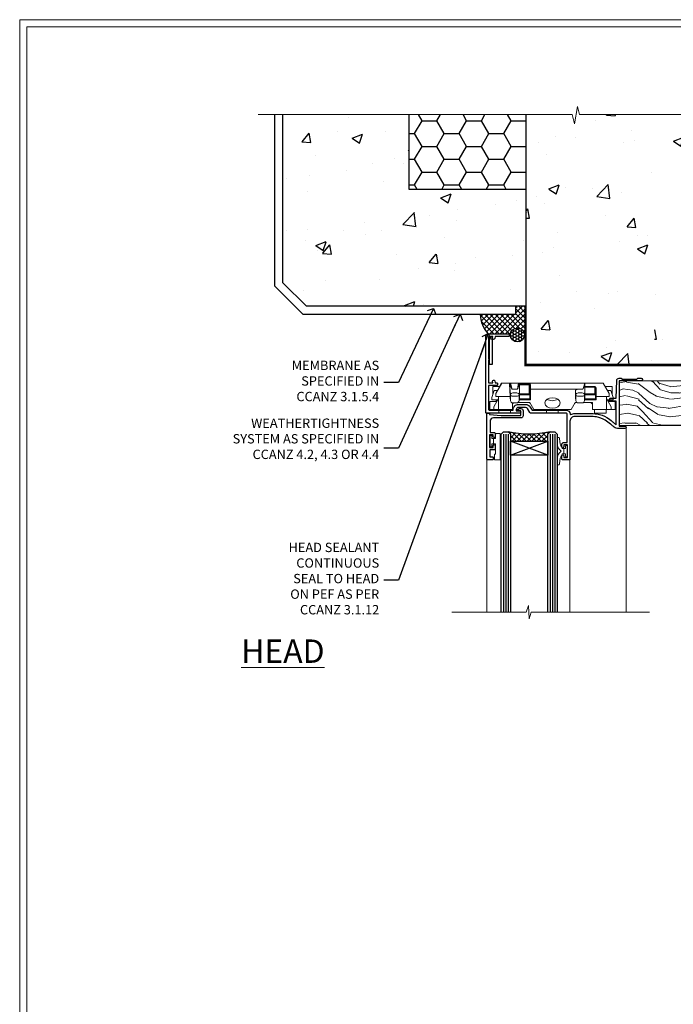
# Model space of a CAD drawing. Units: millimetres. Extents: x -3 to 13756, y 10555 to 14293.
# Drawn here: x 5997 to 6277, y 12312 to 12733 of the extents above; entities that cross this region are included whole.
import ezdxf
from ezdxf import colors
from ezdxf.entities.mleader import LeaderData, LeaderLine
from ezdxf.math import Vec2, Vec3

# ---------------------------------------------------------------- set-up
doc = ezdxf.new("R2010")
doc.units = ezdxf.units.MM
doc.linetypes.add('CENTER', pattern=[2, 1.25, -0.25, 0.25, -0.25])
doc.linetypes.add('Dashed', pattern=[564.444447, 282.222223, -282.222223])
doc.layers.get('Defpoints').update_dxf_attribs({"color": 8})
doc.layers.add('Aluminium Systems Ltd Joinery Detail', color=7, linetype='Continuous')
doc.layers.add('Aluminium Systems Ltd Notes', color=7, linetype='Continuous')
doc.layers.add('HARDWARE', color=8, linetype='Continuous', lineweight=5)
doc.layers.add('No Print', color=7, linetype='Continuous', plot=False)
doc.styles.add('ASL TXT 50', font='romans.shx', dxfattribs={"height": 100})
doc.styles.get("Standard").update_dxf_attribs({"font": 'arial.ttf'})

# ---------------------------------------------------------------- blocks, each defined once
blk = doc.blocks.new('_Open90')
at = {"color": 0, "linetype": 'ByBlock', "lineweight": -2}
for p, q in [((0, 0), (-2.44, 0)), ((-0.5, 0.5), (0, 0)), ((0, 0), (-0.5, -0.5))]:
    blk.add_line(p, q, dxfattribs=at)
blk = doc.blocks.new('Page Layout')
at = {"layer": 'Aluminium Systems Ltd Joinery Detail', "color": 8, "lineweight": 5}
blk.add_lwpolyline([(0, 730.13), (0, 0), (553.08, 0), (553.08, 730.13)], close=True, dxfattribs=at)
blk = doc.blocks.new('Integral Insulation on Precast Wall Head F1B Masonry')
h = blk.add_hatch()
h.set_pattern_fill('AR-CONC', color=256, scale=0.25)
h.set_pattern_definition([(50, (-355.558, -568.82), (45.5462, -3.9848), [4.7625, -52.3875]), (355, (-355.56, -568.82), (-8.811, 47.7642), [3.81, -41.9101]), (100.4514, (-351.762, -569.15), (36.7353, 43.7794), [4.0475, -44.5226]), (46.184, (-355.56, -556.12), (67.7698, -10.5106), [7.144, -78.581]), (96.636, (-349.91, -556.996), (59.351, 61.8565), [6.071, -66.784]), (351.184, (-355.56, -556.12), (59.351, 61.8565), [5.715, -62.865]), (21, (-349.208, -559.295), (37.9036, -25.5663), [4.7625, -52.3875]), (326, (-349.21, -559.295), (15.4505, 46.047), [3.81, -41.91]), (71.4514, (-346.05, -561.425), (53.354, 20.4807), [4.0475, -44.5225]), (37.5, (-355.558, -568.82), (0.77215, 21.13876), [0, -41.402, 0, -42.545, 0, -42.06875]), (7.5, (-355.558, -568.82), (16.7049, 25.04514), [0, -24.257, 0, -40.4495, 0, -16.03375]), (327.5, (-369.718, -568.82), (33.89765, -1.4322), [0, -15.875, 0, -49.53, 0, -65.7225]), (317.5, (-376.068, -568.82), (37.0323, 6.3566), [0, -20.6375, 0, -32.893, 0, -46.6725])])
h.paths.add_polyline_path([(-141.95, 41.71), (-141.95, 91.71), (-191.95, 91.71), (-191.95, 123.68), (-245.95, 123.68), (-245.95, 51.71), (-235.95, 41.71)])
h = blk.add_hatch()
h.set_pattern_fill('HONEY', color=256, scale=2)
h.set_pattern_definition([(0, (-355.558, -568.82), (9.525, 5.49926), [6.35, -12.7]), (120, (-355.558, -568.82), (-9.525, 5.49926), [6.35, -12.7]), (60, (-355.558, -568.82), (2e-08, 10.998523), [-12.7, 6.35])])
h.paths.add_polyline_path([(-141.95, 91.71), (-141.95, 123.68), (-191.95, 123.68), (-191.95, 91.71)])
at = {"layer": 'Aluminium Systems Ltd Joinery Detail'}
h = blk.add_hatch(dxfattribs=at)
h.set_pattern_fill('AR-CONC', color=256, scale=0.25)
h.set_pattern_definition([(50, (-355.558, -9568.82), (45.54617, -3.98477), [4.7625, -52.3875]), (355, (-355.56, -9568.82), (-8.81086, 47.76421), [3.81, -41.91015]), (100.45144, (-351.762, -9569.15), (36.73531, 43.77944), [4.0475, -44.52256]), (46.1842, (-355.56, -9556.12), (67.76976, -10.51058), [7.14375, -78.58125]), (96.63556, (-349.91, -9556.996), (59.35103, 61.85653), [6.07126, -66.7839]), (351.18415, (-355.56, -9556.12), (59.35103, 61.85653), [5.715, -62.86493]), (21, (-349.208, -9559.295), (37.9036, -25.5663), [4.7625, -52.3875]), (326, (-349.21, -9559.295), (15.4505, 46.047), [3.81, -41.91]), (71.45144, (-346.05, -9561.425), (53.3541, 20.4807), [4.0475, -44.52248]), (37.5, (-355.558, -9568.82), (0.77215, 21.13876), [0, -41.402, 0, -42.545, 0, -42.06875]), (7.5, (-355.558, -9568.82), (16.704916, 25.045144), [0, -24.257, 0, -40.4495, 0, -16.03375]), (327.5, (-369.718, -9568.82), (33.89765, -1.432186), [0, -15.875, 0, -49.53, 0, -65.7225]), (317.5, (-376.068, -9568.82), (37.032295, 6.35662), [0, -20.6375, 0, -32.893, 0, -46.6725])])
h.paths.add_polyline_path([(-42.95, 123.68), (-119.09, 123.68), (-119.99, 127.11), (-121.26, 119.69), (-122.29, 123.68), (-141.95, 123.68), (-141.95, 41.71), (-141.95, 16.71), (-92.14, 16.71), (-92.14, 21.18), (-94.21, 21.18), (-94.21, 60.12), (-91, 61.86), (-90.64, 63.19), (-90.29, 61.86), (-87.07, 60.12), (-87.07, 21.18), (-88.74, 21.18), (-89.15, 20.88), (-89.15, 16.71), (-46.29, 16.71), (-42.95, 17.88)])
h = blk.add_hatch(dxfattribs=at)
h.set_pattern_fill('ANSI37', color=256, scale=0.5)
h.set_pattern_definition([(45, (-355.5578, -568.8198), (-1.122532, 1.122532), []), (135, (-355.5578, -568.8198), (-1.122532, -1.122532), [])])
h.paths.add_polyline_path([(-142.46, 41.59), (-146.46, 41.59), (-146.46, 38.17), (-161.59, 38.17, 0.182686), (-158.2, 29.92), (-149.2, 29.92, -0.414214), (-148.7, 29.42, -1), (-142.71, 29.42), (-142.46, 29.42)])
h = blk.add_hatch(dxfattribs=at)
h.set_pattern_fill('HONEY', color=256, scale=0.25)
h.set_pattern_definition([(0, (-355.5578, -567.3223), (1.190625, 0.68740766), [0.79375, -1.5875]), (120, (-355.5578, -567.3223), (-1.190625, 0.6874077), [0.79375, -1.5875]), (60, (-355.5578, -567.3223), (3e-09, 1.3748153), [-1.5875, 0.79375])])
h.paths.add_polyline_path([(-148.7, 29.42, 1), (-142.71, 29.42, 1)])
for points in [[(-146.46, 41.71), (-146.46, 38.17), (-237.36, 38.17), (-249.47, 50.28), (-249.47, 123.68)], [(-191.95, 91.71), (-191.95, 123.68)], [(-42.95, 123.68), (-42.95, 16.71), (-141.95, 16.71), (-141.95, 41.71), (-141.95, 123.68)], [(-235.95, 41.71), (-245.95, 51.71)]]:
    blk.add_lwpolyline(points)
at = {"layer": 'Aluminium Systems Ltd Joinery Detail', "linetype": 'Dashed'}
for p, q in [((-245.95, 51.71), (-245.95, 123.68)), ((-141.95, 91.71), (-191.95, 91.71)), ((-141.95, 41.71), (-235.95, 41.71)), ((-42.95, 16.71), (-141.95, 16.71))]:
    blk.add_line(p, q, dxfattribs=at)
at = {"layer": 'Aluminium Systems Ltd Joinery Detail'}
for p, q in [((-142.71, 31.86), (-141.95, 31.86)), ((-142.71, 29.42, 1), (-141.95, 29.42, 1)), ((-142.71, 29.42, 1), (-142.46, 29.18, 2))]:
    blk.add_line(p, q, dxfattribs=at)
at = {"layer": 'Aluminium Systems Ltd Joinery Detail', "linetype": 'Continuous', "lineweight": 5, "ltscale": 0.12}
blk.add_lwpolyline([(-33.31, 123.68), (-119.09, 123.68), (-119.99, 127.11), (-121.26, 119.69), (-122.29, 123.68), (-256.6, 123.68)], dxfattribs=at)
at = {"layer": 'Aluminium Systems Ltd Joinery Detail', "linetype": 'Dashed', "lineweight": 5, "ltscale": 0.01, "elevation": 0.25}
blk.add_lwpolyline([(-42.95, 16.58, 0.25, 0.25, 0), (-142.08, 16.58, 0.25, 0.25, 0), (-142.08, 41.59, 0.25, 0.25, 0), (-235.99, 41.58, 0.25, 0.25, 0), (-246.09, 51.67, 0.25, 0.25, 0), (-246.09, 72.24, 0, 0, 0)], format="xyseb", dxfattribs=at)
at = {"layer": 'Aluminium Systems Ltd Joinery Detail', "linetype": 'CENTER', "lineweight": 5, "ltscale": 3, "const_width": 0.5, "elevation": 2}
blk.add_lwpolyline([(-42.95, 16.18), (-142.46, 16.18), (-142.46, 41.31)], dxfattribs=at)
at = {"layer": 'Aluminium Systems Ltd Joinery Detail'}
blk.add_circle((-145.7, 29.42, 1), 2.99, dxfattribs=at)
blk.add_arc((-148.99, 38.54, 1), 12.61, 181.6677, 223.0795, dxfattribs=at)
blk = doc.blocks.new('GT001')
blk.add_lwpolyline([(0.05, 11.75), (1.45, 11.75), (1.45, 0.25), (0.05, 0.25)], close=True)
blk = doc.blocks.new('BS020-Comp')
blk.add_lwpolyline([(0.4, -0.85), (-0.35, -0.85), (-0.35, -0.36, 0.221673), (-0.44, -0.17, -0.187564), (-1.14, 1.1), (-1.45, 3.52, 0.936585), (-2.45, 3.45), (-2.45, 1.36, 0.241598), (-0.75, -1.95, 0.241598), (-2.45, -5.26), (-2.45, -7.35, 0.936585), (-1.45, -7.42), (-1.14, -5, -0.187564), (-0.44, -3.73, 0.221673), (-0.35, -3.54), (-0.35, -3.05), (0.4, -3.05)], format="xyb", close=True)
blk.add_lwpolyline([(0.4, -3.05), (1.15, -3.05), (1.15, -4.1, 0.414214), (1.4, -4.35), (1.7, -4.35, 0.414214), (1.95, -4.1), (1.95, 0.2, 0.414214), (1.7, 0.45), (1.4, 0.45, 0.414214), (1.15, 0.2), (1.15, -0.85), (0.4, -0.85)], format="xyb")
blk = doc.blocks.new('10F101-22551')
at = {"flags": 128}
blk.add_lwpolyline([(3.94, -32.8), (3.79, -31.97, 1), (2.91, -32.13), (3.03, -32.8), (1.2, -32.8), (1.2, -23.25, 0.57735), (1.2, -22.55), (1.2, -13), (3.03, -13), (2.91, -13.67, 1), (3.79, -13.83), (3.94, -13), (4.7, -13, 0.414214), (5, -12.7), (5, -12.1, 0.414214), (4.7, -11.8), (1.2, -11.8), (1.2, -1.6, -0.414214), (1.5, -1.3), (11.7, -1.3), (11.7, -1.5, 0.414214), (14, -3.8), (16.98, -3.8, 0.267949), (18.97, -2.65), (19.75, -1.3), (34.3, -1.3, 0.391523), (36.09, 0.36, -0.546913), (36.39, 0.52, 0.127985), (38, 0.1), (43, 0.1, 0.001728), (44.49, 0.11, 0.031709), (47.44, 0.31, 0.108099), (51.78, 1.89, 0.031709), (54.17, 3.63, 0.001728), (55.31, 4.58), (55.8, 4.99), (55.8, -5.2), (53.3, -5.2, 0.414214), (53, -5.5), (53, -6.1, 0.414214), (53.3, -6.4), (55.8, -6.4), (55.98, -14.02, 0.40742), (56.98, -15), (57.88, -15, 0.198912), (58.09, -14.91), (58.4, -14.6), (64.6, -14.6), (64.91, -14.91, 0.198912), (65.12, -15), (66.4, -15, 1), (66.4, -13.8), (57, -13.8), (57, 5.6), (59.5, 5.6, 1), (59.5, 6.6), (56.79, 6.6, 0.176327), (54.86, 5.9), (54.48, 5.58, -0.001728), (53.34, 4.63, -0.031709), (51.08, 2.99, -0.108099), (47.27, 1.6, -0.031709), (44.49, 1.41, -0.001728), (43, 1.4), (38, 1.4, -0.414214), (36, 3.4), (36, 19.7, 0.414214), (35.7, 20), (33, 20, 0.414214), (32.5, 19.5), (32.5, 18.2, 1), (33.4, 18.2), (33.4, 19), (34.9, 19), (34.9, 13.5), (33.4, 13.5), (33.4, 14.3, 1), (32.5, 14.3), (32.5, 13.5, 0.414214), (33.5, 12.5), (34.8, 12.5), (34.8, 0.5, -0.414214), (34.3, 0), (19.29, 0, 0.267949), (18.86, -0.25), (17.85, -2, -0.267949), (16.98, -2.5), (14, -2.5, -0.414214), (13, -1.5), (13, -1), (14.5, -1, 1), (14.5, 0), (0.3, 0, 0.414214), (0, -0.3), (0, -33, 0.414214), (1, -34), (9.5, -34, 0.414214), (10, -33.5), (10, -33.1, 0.414214), (9.7, -32.8)], format="xyb", close=True, dxfattribs=at)
blk = doc.blocks.new('10B116-22519')
at = {"flags": 128}
blk.add_lwpolyline([(-13.1, 0.5, 0.414214), (-12.9, 0.7), (-12.9, 1), (-7.9, 1.5), (0.5, 1.5), (0.5, -0.55), (-0.8, -0.55, 0.668179), (-0.94, -0.89), (-0.44, -1.39, 0.198912), (-0.3, -1.45), (0.5, -1.45, 0.414214), (1.4, -0.55), (1.4, 1.6, 0.414214), (0.5, 2.5), (-11.2, 2.5, -0.414214), (-12.7, 4), (-12.7, 8.7), (-11, 8.7, 0.414214), (-10.5, 9.2), (-10.5, 10.5, 1), (-11.4, 10.5), (-11.4, 9.7), (-12.9, 9.7), (-12.9, 15.2), (-11.4, 15.2), (-11.4, 14.4, 1), (-10.5, 14.4), (-10.5, 15.7, 0.414214), (-11, 16.2), (-12.8, 16.2), (-12.8, 19.1), (-11.7, 19.1, 0.414214), (-11.4, 19.4), (-11.4, 20.2, 0.414214), (-11.7, 20.5), (-13.7, 20.5, 0.414214), (-14, 20.2), (-14, 0.7, 0.414214), (-13.8, 0.5)], format="xyb", close=True, dxfattribs=at)
blk = doc.blocks.new('BS024')
at = {"color": 1}
blk.add_lwpolyline([(-0.4, -3.05), (-0.4, -0.85), (0.45, -0.85), (0.45, 3.6), (0.25, 3.6, -0.414214), (-0.05, 3.9), (-0.05, 5.8, -0.414214), (0.25, 6.1), (2.15, 6.1, -0.414214), (2.45, 5.8), (2.45, -5, -0.414214), (2.2, -5.25), (0.7, -5.25, -0.414214), (0.45, -5), (0.45, -3.05)], format="xyb", close=True, dxfattribs=at)
blk.add_lwpolyline([(-0.4, -3.05), (-1.15, -3.05), (-1.15, -4.1, -0.414214), (-1.4, -4.35), (-1.7, -4.35, -0.414214), (-1.95, -4.1), (-1.95, 0.2, -0.414214), (-1.7, 0.45), (-1.4, 0.45, -0.414214), (-1.15, 0.2), (-1.15, -0.85), (-0.4, -0.85)], format="xyb", dxfattribs=at)
blk = doc.blocks.new('CJ001')
at = {"extrusion": (-0.008858, 0.999961, 0)}
for p, q in [((3.4, -1.6), (1.7, -1.6)), ((1.7, -2.18), (1.7, -1.6)), ((1.7, -5), (1.7, -2.18)), ((5.4, -1.6), (3.4, -1.6)), ((3.4, -2.8), (3.4, -1.6)), ((5.4, -6.27), (3.4, -2.8)), ((11.1, -1.6), (5.4, -1.6)), ((5.4, -7.1), (5.4, -1.6)), ((5.5, 0), (5.5, -1.6)), ((5.5, 0), (10.5, 0)), ((10.5, 0), (10.5, -1.6)), ((11.4, -1.6), (11.1, -1.6)), ((11.4, -4.42), (11.4, -1.6)), ((20.53, -1.6), (18.8, -4.6)), ((36.47, -1.6), (20.53, -1.6)), ((26, 0), (26, -1.6)), ((31, 0), (26, 0)), ((31, 0), (31, -1.6)), ((36.47, -1.6), (38.2, -4.6)), ((45.9, -1.6), (45.6, -1.6)), ((45.6, -4.6), (45.6, -1.6)), ((51.6, -1.6), (45.9, -1.6)), ((46.5, 0), (46.5, -1.6)), ((51.5, 0), (46.5, 0)), ((51.5, 0), (51.5, -1.6)), ((51.6, -1.6), (51.6, -7.1)), ((53.6, -1.6), (51.6, -1.6)), ((53.6, -2.8), (51.6, -6.27)), ((53.6, -1.6), (55.3, -1.6)), ((53.6, -1.6), (53.6, -2.8)), ((55.3, -2.18), (55.3, -1.6)), ((55.3, -5), (55.3, -2.18)), ((1.7, -5), (4.29, -5)), ((2.5, -6.7), (2.5, -5.7)), ((2.5, -5.7), (5.07, -5.7)), ((3.59, -9.7), (2.5, -6.7)), ((3, -11.5), (3, -8.07)), ((4.29, -5), (4.69, -5.7)), ((4.3, -7.1), (5.4, -7.1)), ((4.3, -7.1), (4.3, -8.45)), ((5.4, -7.1), (10.37, -7.1)), ((10.37, -7.1), (10.1, -12.62)), ((10.1, -12.62), (10.52, -7.98)), ((10.52, -5.36), (10.37, -6.75)), ((10.37, -6.75), (10.37, -7.1)), ((10.52, -5.31), (10.38, -6.7)), ((10.52, -7.98), (10.52, -5.36)), ((11.52, -4.41), (13.23, -4.41)), ((11.52, -7.31), (13.23, -7.31)), ((18.8, -4.6), (13.81, -4.6)), ((14.23, -5.31), (14.37, -6.73)), ((14.23, -5.36), (14.23, -7.98)), ((14.37, -6.75), (14.23, -5.36)), ((14.23, -7.98), (14.37, -9.57)), ((14.37, -6.34), (14.37, -6.73)), ((14.37, -6.75), (14.37, -9.57)), ((14.67, -5.71), (19.17, -5.71)), ((18.87, -6.14), (14.67, -6.14)), ((14.67, -7.86), (18.87, -7.86)), ((18.57, -8.29), (14.67, -8.29)), ((18.57, -12.21), (18.57, -8.29)), ((18.87, -10.27), (18.87, -6.14)), ((19.17, -5.71), (19.17, -10.26)), ((38.2, -4.6), (38.94, -4.6)), ((38.52, -5.36), (38.37, -6.75)), ((38.37, -9.57), (38.37, -6.75)), ((38.37, -9.57), (38.52, -7.98)), ((38.52, -5.31), (38.38, -6.7)), ((38.52, -7.98), (38.52, -5.36)), ((41.23, -4.41), (39.52, -4.41)), ((39.52, -7.31), (41.23, -7.31)), ((41.81, -4.6), (45.6, -4.6)), ((42.23, -5.31), (42.37, -6.73)), ((42.23, -5.36), (42.23, -7.98)), ((42.37, -6.75), (42.23, -5.36)), ((42.23, -7.98), (42.37, -9.57)), ((42.37, -6.34), (42.37, -6.73)), ((42.37, -9.57), (42.37, -6.75)), ((42.67, -5.71), (47.17, -5.71)), ((46.87, -6.14), (42.67, -6.14)), ((42.67, -7.86), (46.87, -7.86)), ((46.57, -8.29), (42.67, -8.29)), ((46.57, -11.18), (46.57, -8.29)), ((46.87, -7.23), (46.87, -6.14)), ((46.87, -10.56), (46.87, -7.23)), ((47.17, -5.71), (47.17, -7.1)), ((51.6, -7.1), (47.17, -7.1)), ((47.17, -7.1), (47.17, -10.56)), ((51.6, -7.1), (52.7, -7.1)), ((51.93, -5.7), (54.5, -5.7)), ((52.71, -5), (52.31, -5.7)), ((52.7, -8.45), (52.7, -7.1)), ((55.3, -5), (52.71, -5)), ((54.5, -6.7), (53.41, -9.7)), ((54, -11.5), (54, -8.07)), ((54.5, -6.7), (54.5, -5.7)), ((5.99, -11.5), (3, -11.5)), ((3.59, -9.7), (5.02, -9.7)), ((6.87, -12.9), (4.3, -8.45)), ((6.62, -12.9), (5.77, -10.99)), ((11.37, -10.25), (13.38, -10.25)), ((11.37, -10.25), (11.37, -10.27)), ((13.38, -10.27), (11.37, -10.27)), ((13.23, -8.67), (11.52, -8.67)), ((13.38, -10.25), (13.38, -10.27)), ((14.37, -9.57), (14.37, -11.64)), ((14.57, -12.21), (18.57, -12.21)), ((18.57, -12.64), (14.57, -12.64)), ((18.87, -12), (18.87, -10.27)), ((19.17, -10.26), (39.37, -10.26)), ((19.17, -10.26), (19.17, -12.21)), ((39.37, -10.26), (41.38, -10.26)), ((41.23, -8.67), (39.52, -8.67)), ((42.67, -11.4), (42.37, -11.4)), ((42.67, -11.18), (46.57, -11.18)), ((46.57, -11.4), (42.67, -11.4)), ((52.7, -8.45), (50.13, -12.9)), ((51.23, -10.99), (50.38, -12.9)), ((51.01, -11.5), (54, -11.5)), ((51.98, -9.7), (53.41, -9.7)), ((6.87, -12.9), (6.62, -12.9)), ((6.87, -12.9), (10.1, -12.9)), ((42.3, -12.9), (10.58, -12.9)), ((42.67, -12.9), (42.37, -12.9)), ((42.67, -12.9), (50.13, -12.9)), ((50.38, -12.9), (50.13, -12.9))]:
    blk.add_line(p, q, dxfattribs=at)
at = {"extrusion": (4.64892e-16, 3.46945e-18, -1)}
for centre, start, end in [((-11.52, -5.41), 5.9516, 90), ((-13.23, -5.41), 90, 174.0484), ((-39.52, -5.41), 5.9516, 90), ((-41.23, -5.41), 90, 174.0484)]:
    blk.add_arc(centre, 1, start, end, dxfattribs=at)
at = {"extrusion": (4.44072e-16, 3.93377e-18, -1)}
for centre, major_axis, ratio, start_param, end_param in [((28.5, -4.38), (-3.25, 0), 0.694658, -1.570796, 1.570796), ((28.5, -4.38), (3.25, 0), 0.694658, -1.570796, 1.570796), ((14.07, -6.34), (0.3, 0), 0.71934, -0.601204, 0), ((14.67, -8.07), (-0.3, 0), 0.71934, -1.570796, 0), ((39.52, -8.03), (-1, 0), 0.71934, 0.069813, 1.570796), ((42.07, -6.34), (0.3, 0), 0.71934, -0.601204, 0), ((42.67, -8.07), (-0.3, 0), 0.71934, -1.570796, 0), ((18.57, -12), (0.3, 0), 0.71934, 0, 1.570796), ((42.67, -10.97), (-0.3, 0), 0.71934, -1.570796, 0)]:
    blk.add_ellipse(centre, major_axis=major_axis, ratio=ratio, start_param=start_param, end_param=end_param, dxfattribs=at)
for centre, major_axis, ratio, start_param, end_param in [((11.52, -5.41), (-0.995, 0.104), 0.741343, 0, 0.072265), ((11.52, -8.03), (-1, 0), 0.71934, -1.570796, -0.069813), ((11.52, -8.03), (-0.996, 0.091), 0.641229, 0.06319, 0.141066), ((11.52, -8.03), (-0.996, 0.091), 0.641229, 0.141066, 1.629121), ((13.23, -8.03), (1, 0), 0.71934, 0.069813, 1.570796), ((13.23, -8.03), (0.996, 0.091), 0.641229, -1.629121, -0.141066), ((13.23, -5.41), (0.995, 0.104), 0.741343, -0.072265, 0), ((13.23, -8.03), (0.996, 0.091), 0.641229, -0.141066, -0.06319), ((14.67, -6.13), (-0.6, 0), 0.694658, -1.570796, -0.852023), ((14.67, -6.34), (-0.3, 0), 0.694658, -1.570796, 0), ((14.67, -8.07), (-0.3, 0), 0.694658, -1.570796, 0), ((28.5, -7.62), (-3.25, 0), 0.694658, -1.570796, -0.799354), ((28.5, -7.62), (-3.25, 0), 0.694658, -2.342239, -1.570796), ((39.52, -5.41), (-0.995, 0.104), 0.741343, 0, 0.072265), ((39.52, -8.03), (-0.996, 0.091), 0.641229, 0.06319, 0.141066), ((39.52, -8.03), (-0.996, 0.091), 0.641229, 0.141066, 1.629121), ((41.23, -8.03), (1, 0), 0.71934, 0.069813, 1.570796), ((41.23, -8.03), (0.996, 0.091), 0.641229, -1.629121, -0.141066), ((41.23, -5.41), (0.995, 0.104), 0.741343, -0.072265, 0), ((41.23, -8.03), (0.996, 0.091), 0.641229, -0.141066, -0.06319), ((42.67, -6.13), (-0.6, 0), 0.694658, -1.570796, -0.852023), ((42.67, -6.34), (-0.3, 0), 0.694658, -1.570796, 0), ((42.67, -8.07), (-0.3, 0), 0.694658, -1.570796, 0), ((13.85, -12.02), (0.298, 0.031), 0.69275, -1.642207, -0.885597), ((18.57, -12.21), (0.6, 0), 0.71934, -1.570796, 0)]:
    blk.add_ellipse(centre, major_axis=major_axis, ratio=ratio, start_param=start_param, end_param=end_param)
for points, knots in [([(11.82, -4.41), (11.79, -4.39), (11.76, -4.37), (11.65, -4.27), (11.57, -4.18), (11.48, -4), (11.46, -3.94), (11.41, -3.79), (11.4, -3.7), (11.4, -3.6)], [0.000950144, 0.000950144, 0.000950144, 0.000950144, 0.00111542, 0.00111542, 0.00167313, 0.00167313, 0.001951985, 0.001951985, 0.00223084, 0.00223084, 0.00223084, 0.00223084]), ([(19.09, -4.1), (19.04, -4.18), (18.99, -4.25), (18.86, -4.37), (18.79, -4.43), (18.57, -4.55), (18.4, -4.6), (18.22, -4.6)], [0, 0, 0, 0, 0.000329374, 0.000329374, 0.000658748, 0.000658748, 0.001317496, 0.001317496, 0.001317496, 0.001317496]), ([(38.78, -4.6), (38.69, -4.6), (38.6, -4.59), (38.43, -4.54), (38.35, -4.51), (38.21, -4.43), (38.14, -4.38), (38.01, -4.25), (37.96, -4.18), (37.91, -4.1)], [0, 0, 0, 0, 0.000330021, 0.000330021, 0.000660042, 0.000660042, 0.000990063, 0.000990063, 0.001320084, 0.001320084, 0.001320084, 0.001320084]), ([(45.6, -3.6), (45.6, -3.7), (45.59, -3.79), (45.54, -3.94), (45.52, -4), (45.43, -4.18), (45.35, -4.27), (45.18, -4.43), (45.07, -4.49), (44.85, -4.57), (44.73, -4.6), (44.6, -4.6)], [0, 0, 0, 0, 0.000281826, 0.000281826, 0.000563653, 0.000563653, 0.001127305, 0.001127305, 0.001690958, 0.001690958, 0.002254611, 0.002254611, 0.002254611, 0.002254611]), ([(13.85, -12.23), (13.86, -12.29), (13.89, -12.34), (13.98, -12.44), (14.04, -12.49), (14.24, -12.6), (14.4, -12.64), (14.57, -12.64)], [0, 0, 0, 0, 0.000251423, 0.000251423, 0.000502846, 0.000502846, 0.001005693, 0.001005693, 0.001005693, 0.001005693]), ([(14.57, -12.21), (14.47, -12.24), (14.37, -12.24), (14.23, -12.23), (14.19, -12.23), (14.13, -12.22), (14.11, -12.21), (14.08, -12.19), (14.06, -12.18), (14.06, -12.16)], [0, 0, 0, 0, 0.0003254806, 0.0003254806, 0.0004882209, 0.0004882209, 0.0005695911, 0.0005695911, 0.0006509612, 0.0006509612, 0.0006509612, 0.0006509612]), ([(10.58, -12.9), (10.52, -12.9), (10.47, -12.9), (10.39, -12.9), (10.35, -12.9), (10.33, -12.9)], [0, 0, 0, 0, 0.0001548637, 0.0001548637, 0.0003097274, 0.0003097274, 0.0003097274, 0.0003097274])]:
    blk.add_open_spline(points, degree=3, knots=knots)
for points, weights in [([(10.37, -6.75), (10.37, -6.74), (10.38, -6.72), (10.38, -6.7)], [1, 0.990198483216, 0.980891873729, 0.972080171542]), ([(14.37, -6.73), (14.37, -6.73), (14.37, -6.74), (14.37, -6.75)], [0.997604775923, 0.997968084587, 0.998766492613, 1]), ([(18.87, -7.86), (18.87, -7.99), (18.75, -8.16), (18.57, -8.29)], [1, 0.804737854124, 0.804737854124, 1]), ([(19.17, -5.71), (19, -5.83), (18.87, -6.01), (18.87, -6.14)], [1, 0.804737854124, 0.804737854124, 1]), ([(38.37, -6.75), (38.37, -6.74), (38.38, -6.72), (38.38, -6.7)], [1, 0.990198483216, 0.980891873729, 0.972080171542]), ([(42.37, -6.73), (42.37, -6.73), (42.37, -6.74), (42.37, -6.75)], [0.997604775923, 0.997968084587, 0.998766492613, 1]), ([(46.87, -7.86), (46.87, -7.99), (46.75, -8.16), (46.57, -8.29)], [1, 0.804737854124, 0.804737854124, 1]), ([(47.17, -5.71), (47, -5.83), (46.87, -6.01), (46.87, -6.14)], [1, 0.804737854124, 0.804737854124, 1]), ([(10.1, -12.9), (10.09, -12.81), (10.09, -12.71), (10.1, -12.62)], [1, 0.997235281799, 0.997235281799, 1]), ([(10.33, -12.9), (10.69, -11.19), (11.06, -10.25), (11.37, -10.25)], [1, 0.933654199423, 0.933654199423, 1]), ([(11.37, -10.27), (11.16, -10.27), (10.88, -11.21), (10.58, -12.9)], [1, 0.936239101088, 0.936239101088, 1]), ([(13.38, -10.25), (13.39, -10.25), (13.4, -10.26), (13.42, -10.26)], [1, 0.999858923749, 0.999858923749, 1]), ([(13.4, -10.28), (13.39, -10.27), (13.39, -10.27), (13.38, -10.27)], [1, 0.99988469603, 0.99988469603, 1]), ([(13.85, -12.23), (13.73, -11.02), (13.57, -10.35), (13.4, -10.28)], [1, 0.957929820252, 0.957929820252, 1]), ([(13.42, -10.26), (13.66, -10.33), (13.88, -10.99), (14.06, -12.16)], [0.999984645817, 0.957929820875, 0.957934938936, 1]), ([(14.06, -12.16), (14.26, -12.02), (14.37, -11.84), (14.37, -11.64)], [1, 0.945174706577, 0.945174706577, 1]), ([(39.37, -10.26), (38.79, -10.26), (38.37, -9.98), (38.37, -9.57)], [1, 0.805883381389, 0.805883381389, 1]), ([(42.3, -12.9), (41.95, -11.18), (41.63, -10.26), (41.38, -10.26)], [1, 0.955922838576, 0.955922838576, 1]), ([(42.37, -9.57), (42.37, -9.75), (42.37, -10.91), (42.37, -12.9)], [1, 0.95515411692, 0.95515411692, 1]), ([(46.57, -11.4), (46.93, -11.4), (47.17, -11.05), (47.17, -10.56)], [1, 0.804737854124, 0.804737854124, 1]), ([(46.87, -10.56), (46.87, -10.93), (46.75, -11.18), (46.57, -11.18)], [1, 0.804737854124, 0.804737854124, 1]), ([(10.33, -12.9), (10.22, -12.9), (10.14, -12.9), (10.1, -12.9)], [1, 0.980583329014, 0.980583329014, 1]), ([(42.37, -12.9), (42.35, -12.9), (42.33, -12.9), (42.3, -12.9)], [1, 0.999218875313, 0.999218875313, 1])]:
    blk.add_rational_spline(points, weights, degree=3)
blk.add_open_spline([(13.4, -10.28), (13.41, -10.27), (13.41, -10.27), (13.42, -10.26)], degree=3)
blk = doc.blocks.new('F1 FW STD Head')
for p, q in [((62.95, -23.03), (61.95, -24.03)), ((61.95, -24.03), (61.95, -100.11)), ((64.95, -23.03), (62.95, -23.03)), ((65.95, -24.03), (64.95, -23.03)), ((65.95, -100.11), (65.95, -24.03)), ((82.95, -23.03), (81.95, -24.03)), ((81.95, -24.03), (81.95, -100.11)), ((84.95, -23.03), (82.95, -23.03)), ((85.95, -24.03), (84.95, -23.03)), ((85.95, -100.11), (85.95, -24.03)), ((81.95, -27.03), (65.95, -27.03)), ((65.95, -27.03), (65.95, -33.03)), ((81.95, -33.03), (81.95, -27.03)), ((65.95, -33.03), (81.95, -33.03))]:
    blk.add_line(p, q)
at = {"color": 4}
for p, q in [((62.95, -24.03), (62.95, -100.11)), ((63.95, -24.03), (63.95, -100.11)), ((64.95, -24.03), (64.95, -100.11)), ((82.95, -24.03), (82.95, -100.11)), ((83.95, -24.03), (83.95, -100.11)), ((84.95, -24.03), (84.95, -100.11))]:
    blk.add_line(p, q, dxfattribs=at)
at = {"color": 251, "linetype": 'Continuous'}
for p, q in [((66.21, -23.29), (65.71, -23.78)), ((68.02, -23.59), (65.95, -25.66)), ((65.95, -24.51), (68.47, -27.03)), ((69.91, -23.83), (66.71, -27.03)), ((67, -23.43), (70.59, -27.03)), ((71.89, -23.97), (68.83, -27.03)), ((69.47, -23.78), (72.71, -27.03)), ((73.95, -24.03), (70.95, -27.03)), ((71.78, -23.97), (74.83, -27.03)), ((76.13, -23.97), (73.08, -27.03)), ((73.95, -24.03), (76.95, -27.03)), ((78.44, -23.78), (75.2, -27.03)), ((76.02, -23.97), (79.08, -27.03)), ((80.91, -23.43), (77.32, -27.03)), ((78, -23.83), (81.2, -27.03)), ((81.95, -24.51), (79.44, -27.03)), ((79.89, -23.59), (81.95, -25.66)), ((81.7, -23.29), (82.2, -23.78)), ((65.95, -26.63), (66.35, -27.03)), ((81.95, -26.63), (81.56, -27.03))]:
    blk.add_line(p, q, dxfattribs=at)
at = {"color": 251}
for p, q in [((81.95, -33.03), (65.95, -27.03)), ((65.95, -33.03), (81.95, -27.03))]:
    blk.add_line(p, q, dxfattribs=at)
blk.add_arc((73.95, 16.98), 41, 257.3196, 282.6804)
at = {"layer": 'Aluminium Systems Ltd Joinery Detail', "linetype": 'Continuous', "lineweight": 5}
for p, q in [((32.45, -21.13), (32.45, -100.11)), ((56.45, -34.73), (56.45, -100.11)), ((91.95, -34.87), (91.95, -100.11))]:
    blk.add_line(p, q, dxfattribs=at)
blk.add_lwpolyline([(22.48, -100.11), (73.12, -100.11), (73.98, -102.97), (74.23, -97.33), (75.14, -100.11), (106.95, -100.11)], dxfattribs=at)
at = {"transparency": 33554687, "rotation": 180}
for name, p in [('10F101-22551', (92.45, -15.03)), ('10B116-22519', (77.95, -14.53))]:
    blk.add_blockref(name, p, dxfattribs=at)
at = {"rotation": 180}
blk.add_blockref('GT001', (91.07, 17.77), dxfattribs=at)
at = {"layer": 'HARDWARE'}
for name, p, rotation in [('CJ001', (92.45, -15.03), 180.0000000090324), ('BS020-Comp', (59.5, -33.23), 180)]:
    blk.add_blockref(name, p, dxfattribs=dict(at, rotation=rotation))
at = {"layer": 'HARDWARE', "transparency": 33554687, "rotation": 180}
blk.add_blockref('BS024', (88.7, -28.93), dxfattribs=at)
blk = doc.blocks.new('Nail 75 JH')
at = {"linetype": 'CENTER'}
blk.add_line((0, 2.3), (0, -78.26), dxfattribs=at)
for p, q in [((1.5, -4.49), (-1.5, -4.49)), ((1.5, -5.73), (0.13, -5.73)), ((1.5, -6.6), (0.13, -6.6)), ((1.5, -7.47), (0.13, -7.47)), ((1.5, -8.34), (0.13, -8.34))]:
    blk.add_line(p, q)
blk.add_lwpolyline([(-1.5, -4.49, -0.247527), (-2.06, -0.36, -0.331135), (-1.58, 0), (1.58, 0, -0.331135), (2.06, -0.36, -0.247527), (1.5, -4.49), (1.5, -73.21, 0.124564), (0.28, -75.97), (-0.25, -75.97, 0.101255), (-1.5, -72.05)], format="xyb", close=True)
blk = doc.blocks.new('Integral Insulation on Precast Wal F1B Masonry Liner Window head')
at = {"layer": 'Aluminium Systems Ltd Joinery Detail', "lineweight": 5}
h = blk.add_hatch(dxfattribs=at)
h.set_pattern_fill('HONEY', color=256, scale=0.221113, angle=360, style=0)
h.set_pattern_definition([(0, (-465.4481, -268.0234), (1.0530483, 0.60797756), [0.7020322, -1.4040644]), (120, (-465.4481, -268.0234), (-1.05304816, 0.6079778), [0.7020322, -1.4040644]), (60, (-465.4481, -268.0234), (1e-07, 1.21595534), [-1.4040644, 0.7020322])])
edge = h.paths.add_edge_path()
edge.add_arc((54.88, 2.93), 2.5, 180, 360, ccw=False)
edge.add_arc((54.88, 2.93), 2.5, 0, 180, ccw=False)
h = blk.add_hatch(dxfattribs=at)
h.set_pattern_fill('NET', color=256, scale=0.442225, angle=225, style=0)
h.set_pattern_definition([(315, (-1832.9074, 4373.7396), (-0.99282344, -0.99282344), []), (225, (-1832.9074, 4373.7396), (-0.99282344, 0.99282344), [])])
edge = h.paths.add_edge_path()
edge.add_line((66.48, 5.49), (55.74, 5.5))
edge.add_arc((54.9, 3.03), 2.6, 283.0546, 431.2564, ccw=False)
edge.add_line((55.49, 0.5), (66.53, 0.5))
edge.add_arc((68.43, 3.01), 3.15, 128.1626, 232.8611, ccw=False)
h = blk.add_hatch(dxfattribs=at)
h.set_pattern_fill('WOOD-3', color=256, scale=97.5, angle=30, style=0, pattern_type=2)
h.set_pattern_definition([(4.7636, (492.772, -7171.8405), (-330.0000284, -29.999746), [3.61248, -357.63537]), (348.6901, (496.372, -7171.5405), (120.0000226, -29.999929), [4.58913, -148.38147]), (315, (500.872, -7172.44), (-3e-14, -30.00001), [3.39411, -39.03228]), (313.1524, (503.272, -7174.8405), (420.00008502, -449.99992613), [6.57951, -651.37185]), (347.0054, (507.772, -7179.6405), (-270.000023, 59.9999273), [4.00251, -396.24741]), (360, (511.672, -7180.54), (30, -30), [7.5, -22.5]), (9.4623, (519.172, -7180.5405), (-150.0000232, -29.9999442), [3.64965, -178.83321]), (5.7106, (492.772, -7179.9405), (-269.9999827, -30.0000394), [3.01497, -298.48131]), (360, (495.772, -7179.64), (30, -30), [4.5, -25.5]), (331.6992, (500.272, -7179.6405), (329.9998536, -180.0002662), [4.42944, -438.51525]), (307.875, (504.172, -7181.7405), (-120.0000559, 149.999973), [6.84105, -335.21157]), (320.7106, (508.372, -7187.1405), (180.0000192, -149.99998896), [4.26381, -422.11632]), (353.6598, (511.672, -7189.8405), (239.9999821, -30.0000474), [5.43324, -266.22831]), (11.8887, (517.072, -7190.4405), (-419.99991903, -90.00031606), [5.82495, -576.66969]), (6.7098, (492.772, -7189.2405), (270.00002993, 29.99981644), [5.13516, -508.3821]), (356.6335, (497.872, -7188.6405), (479.99997966, -30.0003289), [5.10882, -505.77279]), (326.3099, (502.972, -7188.9405), (-59.999987, 30.00004), [5.40834, -102.75822]), (312.5104, (507.472, -7191.9405), (299.99972155, -330.0002602), [4.88364, -483.48096]), (345.0686, (510.772, -7195.5405), (330.00001605, -89.9999086), [4.65726, -461.06799]), (360, (515.272, -7196.74), (30, -30), [3.6, -26.4]), (12.9946, (518.872, -7196.7405), (270.000023, 59.9999273), [4.00251, -396.24741]), (360, (502.072, -7166.74), (30, -30), [0, -30]), (136.8476, (506.272, -7171.2405), (449.99992613, -420.00008502), [6.57951, -651.37185]), (153.4349, (501.472, -7196.74), (-29.999975, 30.00004), [2.68329, -64.39875]), (171.8699, (499.072, -7195.5405), (-179.9999933, 29.9999807), [4.24263, -207.88938]), (203.1986, (494.872, -7194.9405), (-149.999992, -60.0000398), [2.28474, -226.18845]), (333.4349, (506.272, -7171.24), (29.999975, -30.00004), [3.35409, -63.72795]), (353.2902, (509.272, -7172.7405), (-270.00002993, 29.99981644), [5.13516, -508.3821]), (10.1247, (514.372, -7173.3405), (509.99996369, 90.00025766), [8.53287, -844.75488]), (10.3048, (492.772, -7168.5405), (180.0000288, 29.9998463), [3.35409, -332.05608]), (344.4759, (496.072, -7167.9405), (-330.00003074, 89.99993333), [5.60445, -554.84178]), (317.1211, (501.472, -7169.4405), (-390.0000238, 359.9999926), [5.7315, -567.41769]), (325.3048, (505.672, -7173.3405), (299.99982777, -210.0002583), [4.74342, -469.59822]), (350.5377, (509.572, -7176.0405), (150.0000232, -29.9999442), [5.47449, -177.0084]), (6.5819, (514.972, -7176.9405), (-510.00004314, -59.99960101), [7.85175, -777.3234]), (8.1301, (492.772, -7176.0405), (-179.9999933, -29.9999807), [4.24263, -207.88938]), (348.6901, (496.972, -7175.4405), (120.0000226, -29.999929), [4.58913, -148.38147]), (317.4896, (501.472, -7176.3405), (-330.0002602, 299.99972155), [4.88364, -483.48096]), (315, (505.072, -7179.64), (-3e-14, -30.00001), [5.51544, -36.91098]), (342.646, (508.972, -7183.5405), (-390.00006057, 119.99983507), [5.02893, -497.86272]), (3.3665, (513.772, -7185.0405), (-479.99997966, -30.0003289), [5.10882, -505.77279]), (17.1027, (518.872, -7184.7405), (300.0000519, 89.9998648), [4.08045, -403.96368]), (8.7462, (492.772, -7183.5405), (209.9999801, 30.0001259), [3.94587, -390.64251]), (345.0686, (496.672, -7182.9405), (330.00001605, -89.9999086), [4.65726, -461.06799]), (327.9946, (501.172, -7184.1405), (-149.9999683, 90.0000332), [5.6604, -277.35906]), (310.1009, (505.972, -7187.1405), (-329.9999418, 390.00005789), [7.45185, -737.7327]), (344.0546, (510.772, -7192.8405), (-120.0000038, 29.9999967), [4.36806, -214.03524]), (6.009, (514.972, -7194.0405), (299.99999253, 29.99997952), [5.7315, -567.41769]), (23.1986, (520.672, -7193.4405), (149.999992, 60.0000398), [2.28474, -226.18845]), (9.4623, (492.772, -7192.5405), (-150.0000232, -29.9999442), [3.64965, -178.83321]), (349.992, (496.372, -7191.9405), (329.99998664, -60.00010416), [5.17881, -512.7015]), (322.5946, (501.472, -7192.8405), (389.99977395, -300.00029858), [6.42027, -635.60775]), (330.9454, (506.572, -7166.7405), (210.0000115, -120.0000008), [3.08868, -305.78022]), (349.2157, (509.272, -7168.2405), (-479.9999851, 90.0000165), [6.41328, -634.91349]), (7.125, (515.572, -7169.4405), (-210.0000114, -29.9999485), [7.25604, -234.6117])])
h.paths.add_polyline_path([(90.83, -18.02), (88.95, -19.78), (-33.29, -19.78), (-33.29, -0.7), (68.25, -0.7), (69.58, -7.58), (80.46, -7.58), (80.46, -0.7), (90.4, -0.7), (90.83, -1.12)])
at = {"layer": 'Aluminium Systems Ltd Joinery Detail', "lineweight": 5, "elevation": 2}
blk.add_lwpolyline([(55.46, 5.5), (66.48, 5.49, 0.491511), (66.53, 0.5), (55.49, 0.5, 0.810102)], format="xyb", close=True, dxfattribs=at)
blk.add_lwpolyline([(90.4, -0.7), (80.46, -0.7), (80.46, -7.58), (69.58, -7.58), (68.25, -0.7), (-33.29, -0.7), (-33.29, -19.78), (88.95, -19.78), (90.83, -18.02), (90.83, -1.12)], close=True, dxfattribs=at)
at = {"layer": 'Aluminium Systems Ltd Joinery Detail', "lineweight": 5, "ltscale": 0.12}
blk.add_circle((54.88, 2.93, 2), 2.5, dxfattribs=at)
at = {"layer": 'Aluminium Systems Ltd Joinery Detail', "xscale": -1, "rotation": 180.3473966407072}
blk.add_blockref('Nail 75 JH', (33.14, -19.34, 2), dxfattribs=at)
at = {"layer": 'Aluminium Systems Ltd Joinery Detail', "rotation": 186.7683232742154}
blk.add_blockref('Nail 75 JH', (52.18, -19.34, 2), dxfattribs=at)
blk = doc.blocks.new('Integral Insulation on Precast Wall Head Text F1B Masonry')
at = {"layer": 'Aluminium Systems Ltd Notes', "color": 3, "lineweight": 5, "ltscale": 0.12}
ml = blk.add_multileader_mtext('Standard', dxfattribs=at)
ml.set_content('MEMBRANE AS SPECIFIED IN CCANZ 3.1.5.4', color=3)
ml.set_leader_properties(color=8)
ml.set_arrow_properties(name='OPEN90')
ml.build(insert=Vec2(0, 0))
ml.multileader.update_dxf_attribs({"text_left_attachment_type": 2, "text_right_attachment_type": 2})
ctx = ml.context
ctx.base_point, ctx.plane_origin = Vec3(-50.36, -94.78), Vec3(95.32, -250.92)
ctx.left_attachment, ctx.right_attachment, ctx.text_align_type = 2, 2, 2
notes = []
notes.append((ctx, [(0, (1, 1, 0), (0.52, -94.78), (-1, 0), 6.29, [(0, [(15.49, -63.05)], 0, [])])]))
ctx.mtext.insert, ctx.mtext.width, ctx.mtext.alignment, ctx.mtext.line_spacing_style, ctx.mtext.flow_direction = Vec3(-7.77, -85.45), 49.8798, 3, 2, 5
ml = blk.add_multileader_mtext('Standard', dxfattribs=at)
ml.set_content('WEATHERTIGHTNESS SYSTEM AS SPECIFIED IN CCANZ 4.2, 4.3 OR 4.4', color=3)
ml.set_leader_properties(color=8)
ml.set_arrow_properties(name='OPEN90')
ml.build(insert=Vec2(0, 0))
ml.multileader.update_dxf_attribs({"text_left_attachment_type": 2, "text_right_attachment_type": 2})
ctx = ml.context
ctx.base_point, ctx.plane_origin = Vec3(-72.26, -122.86), Vec3(98.68, -79.98)
ctx.left_attachment, ctx.right_attachment, ctx.text_align_type = 2, 2, 2
notes.append((ctx, [(0, (1, 1, 0), (0.52, -122.86), (-1, 0), 6.29, [(0, [(26.81, -65.53)], 0, [])])]))
ctx.mtext.insert, ctx.mtext.width, ctx.mtext.defined_height, ctx.mtext.alignment, ctx.mtext.line_spacing_style, ctx.mtext.flow_direction = Vec3(-7.77, -110.19), 64.8153, 20.24, 3, 2, 5
ml = blk.add_multileader_mtext('Standard', dxfattribs=at)
ml.set_content('HEAD SEALANT CONTINUOUS SEAL TO HEAD ON PEF AS PER CCANZ 3.1.12', color=3)
ml.set_leader_properties(color=8)
ml.set_arrow_properties(name='OPEN90')
ml.build(insert=Vec2(0, 0))
ml.multileader.update_dxf_attribs({"text_left_attachment_type": 2, "text_right_attachment_type": 2})
ctx = ml.context
ctx.base_point, ctx.plane_origin = Vec3(-52.28, -179.34), Vec3(42.21, -195.32)
ctx.left_attachment, ctx.right_attachment, ctx.text_align_type = 2, 2, 2
notes.append((ctx, [(0, (1, 1, 0), (0.52, -179.34), (-1, 0), 6.29, [(0, [(38.86, -73.83)], 0, [])])]))
ctx.mtext.insert, ctx.mtext.width, ctx.mtext.alignment, ctx.mtext.line_spacing_style, ctx.mtext.flow_direction = Vec3(-7.77, -163.34), 42.8085, 3, 2, 5
for ctx, leaders in notes:
    for number, flags, end, landing, length, lines in leaders:
        leader = LeaderData()
        leader.index, (leader.has_last_leader_line, leader.has_dogleg_vector, leader.attachment_direction) = number, flags
        leader.last_leader_point, leader.dogleg_vector, leader.dogleg_length = Vec3(end), Vec3(landing), length
        for number, points, colour, breaks in lines:
            line = LeaderLine()
            line.index, line.vertices, line.color, line.breaks = number, Vec3.list(points), colors.encode_raw_color(colour), breaks
            leader.lines.append(line)
        ctx.leaders.append(leader)
blk = doc.blocks.new('FV1 - Mas_Int Ins on Precast Wall Const')
at = {"layer": 'Aluminium Systems Ltd Joinery Detail'}
blk.add_line((6215.85, 603.68), (6216.61, 603.68), dxfattribs=at)
at = {"layer": 'Defpoints', "color": 1, "lineweight": 5}
for p, q in [((6000, 736.13), (6000, 0)), ((6559.08, 736.13), (6000, 736.13))]:
    blk.add_line(p, q, dxfattribs=at)
at = {"color": 6}
blk.add_blockref('Integral Insulation on Precast Wal F1B Masonry Liner Window head', (6289.65, 582.25, -2), dxfattribs=at)
at = {"layer": 'Aluminium Systems Ltd Joinery Detail'}
blk.add_blockref('Integral Insulation on Precast Wall Head F1B Masonry', (6358.56, 571.82), dxfattribs=at)
at = {"layer": 'Aluminium Systems Ltd Joinery Detail', "xscale": -1}
blk.add_blockref('F1 FW STD Head', (6291.81, 582.77, 2), dxfattribs=at)
at = {"layer": 'Aluminium Systems Ltd Notes'}
blk.add_blockref('Integral Insulation on Precast Wall Head Text F1B Masonry', (6161.53, 675.66), dxfattribs=at)
at = {"layer": 'No Print'}
blk.add_blockref('Page Layout', (6003, 3), dxfattribs=at)
at = {"layer": 'Aluminium Systems Ltd Joinery Detail', "lineweight": 5, "insert": (6130.39, 470.92), "char_height": 10, "width": 56.3241, "attachment_point": 3, "style": 'ASL TXT 50'}
blk.add_mtext('{\\fArial|b0|i0|c0|p34;\\LHEAD}', dxfattribs=at)

msp = doc.modelspace()

# ---------------------------------------------------------------- block references
at = {"color": 0}
msp.add_blockref('FV1 - Mas_Int Ins on Precast Wall Const', (-3, 11997), dxfattribs=at)

doc.saveas('drawing.dxf')
